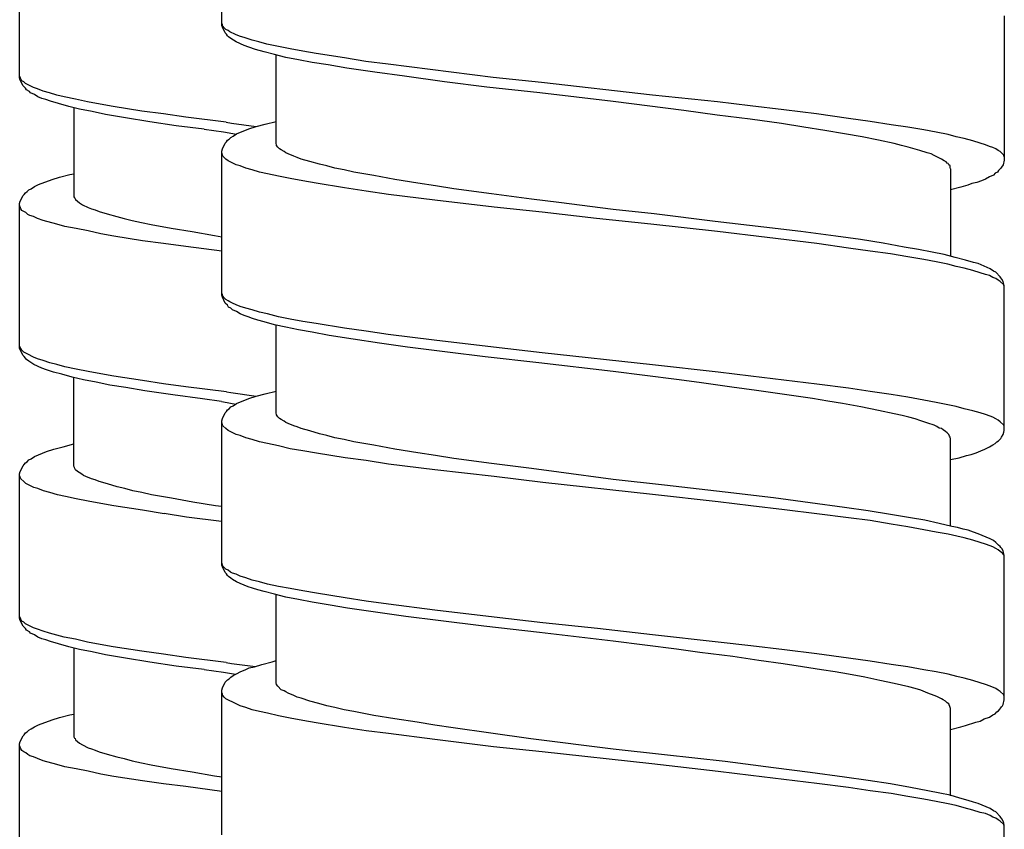
# Model space of a CAD drawing. Units: millimetres. Extents: x -417 to 497, y -157 to 950.
# Drawn here: x -358 to -340, y 552 to 567 of the extents above; entities that cross this region are included whole.
import ezdxf

# ---------------------------------------------------------------- set-up
doc = ezdxf.new("R2010")
doc.units = ezdxf.units.MM
doc.header["$LTSCALE"] = 6.666667

# ---------------------------------------------------------------- blocks, each defined once
blk = doc.blocks.new('1984.CT90.ACT.MT_V2')
for p, q in [((-37.54, -350.091), (-37.54, -347.413)), ((-41.286, -351.063), (-41.286, -348.532)), ((-23.04, -349.911), (-23.04, -352.589)), ((-37.529, -350.08), (-37.54, -350.049)), ((-37.529, -350.123), (-37.54, -350.091)), ((-37.519, -350.102), (-37.529, -350.08)), ((-37.476, -350.229), (-37.529, -350.123)), ((-37.497, -350.133), (-37.519, -350.102)), ((-37.466, -350.165), (-37.497, -350.133)), ((-37.455, -350.25), (-37.476, -350.229)), ((-37.423, -350.186), (-37.466, -350.165)), ((-37.434, -350.281), (-37.455, -350.25)), ((-37.413, -350.303), (-37.434, -350.281)), ((-37.392, -350.207), (-37.423, -350.186)), ((-37.37, -350.334), (-37.413, -350.303)), ((-37.286, -350.26), (-37.392, -350.207)), ((-37.212, -350.292), (-37.286, -350.26)), ((-37.106, -350.324), (-37.212, -350.292)), ((-36.979, -350.366), (-37.106, -350.324)), ((-37.275, -350.398), (-37.37, -350.334)), ((-37.127, -350.461), (-37.275, -350.398)), ((-37.042, -350.493), (-37.127, -350.461)), ((-36.915, -350.535), (-37.042, -350.493)), ((-36.852, -350.398), (-36.979, -350.366)), ((-36.704, -350.44), (-36.852, -350.398)), ((-36.492, -350.483), (-36.704, -350.44)), ((-36.27, -350.525), (-36.492, -350.483)), ((-36.756, -350.578), (-36.915, -350.535)), ((-36.566, -350.631), (-36.756, -350.578)), ((-36.354, -350.684), (-36.566, -350.631)), ((-36.534, -352.282), (-36.534, -350.641)), ((-36.121, -350.726), (-36.354, -350.684)), ((-36.037, -350.567), (-36.27, -350.525)), ((-35.793, -350.61), (-36.037, -350.567)), ((-35.264, -350.694), (-35.793, -350.61)), ((-35.867, -350.779), (-36.121, -350.726)), ((-35.571, -350.821), (-35.867, -350.779)), ((-35.222, -350.885), (-35.571, -350.821)), ((-34.873, -350.758), (-35.264, -350.694)), ((-34.46, -350.811), (-34.873, -350.758)), ((-32.512, -351.054), (-34.46, -350.811)), ((-41.275, -351.053), (-41.286, -351.031)), ((-41.264, -351.084), (-41.275, -351.053)), ((-34.703, -350.959), (-35.222, -350.885)), ((-34.153, -351.033), (-34.703, -350.959)), ((-33.412, -351.139), (-34.153, -351.033)), ((-41.275, -351.106), (-41.286, -351.063)), ((-41.222, -351.211), (-41.275, -351.106)), ((-41.243, -351.116), (-41.264, -351.084)), ((-41.211, -351.137), (-41.243, -351.116)), ((-41.18, -351.254), (-41.222, -351.211)), ((-41.18, -351.169), (-41.211, -351.137)), ((-41.032, -351.243), (-41.18, -351.169)), ((-32.629, -351.234), (-33.412, -351.139)), ((-31.644, -351.34), (-32.629, -351.234)), ((-31.613, -351.149), (-32.512, -351.054)), ((-29.559, -351.382), (-31.613, -351.149)), ((-41.159, -351.286), (-41.18, -351.254)), ((-41.106, -351.317), (-41.159, -351.286)), ((-41.084, -351.338), (-41.106, -351.317)), ((-41.01, -351.37), (-41.084, -351.338)), ((-40.957, -351.264), (-41.032, -351.243)), ((-40.947, -351.413), (-41.01, -351.37)), ((-40.852, -351.307), (-40.957, -351.264)), ((-40.873, -351.444), (-40.947, -351.413)), ((-40.735, -351.338), (-40.852, -351.307)), ((-40.598, -351.381), (-40.735, -351.338)), ((-40.46, -351.413), (-40.598, -351.381)), ((-40.248, -351.455), (-40.46, -351.413)), ((-30.29, -351.499), (-31.644, -351.34)), ((-28.353, -351.509), (-29.559, -351.382)), ((-40.799, -351.465), (-40.873, -351.444)), ((-40.714, -351.497), (-40.799, -351.465)), ((-40.566, -351.54), (-40.714, -351.497)), ((-40.375, -351.592), (-40.566, -351.54)), ((-40.174, -351.645), (-40.375, -351.592)), ((-40.026, -351.508), (-40.248, -351.455)), ((-39.793, -351.55), (-40.026, -351.508)), ((-39.55, -351.592), (-39.793, -351.55)), ((-39.021, -351.677), (-39.55, -351.592)), ((-28.977, -351.668), (-30.29, -351.499)), ((-27.749, -351.583), (-28.353, -351.509)), ((-27.125, -351.657), (-27.749, -351.583)), ((-40.28, -351.614), (-40.28, -353.265)), ((-39.941, -351.688), (-40.174, -351.645)), ((-39.698, -351.741), (-39.941, -351.688)), ((-39.327, -351.804), (-39.698, -351.741)), ((-38.618, -351.73), (-39.021, -351.677)), ((-38.206, -351.794), (-38.618, -351.73)), ((-28.363, -351.753), (-28.977, -351.668)), ((-27.749, -351.827), (-28.363, -351.753)), ((-26.522, -351.731), (-27.125, -351.657)), ((-25.929, -351.816), (-26.522, -351.731)), ((-38.872, -351.878), (-39.327, -351.804)), ((-38.386, -351.952), (-38.872, -351.878)), ((-37.867, -352.016), (-38.386, -351.952)), ((-37.462, -351.885), (-38.206, -351.794)), ((-37.462, -351.885), (-37.361, -351.9)), ((-37.361, -351.9), (-36.905, -351.964)), ((-37.042, -352.007), (-36.905, -351.964)), ((-36.905, -351.964), (-36.735, -351.922)), ((-36.735, -351.922), (-36.534, -351.869)), ((-27.167, -351.911), (-27.749, -351.827)), ((-26.755, -351.975), (-27.167, -351.911)), ((-25.527, -351.869), (-25.929, -351.816)), ((-25.135, -351.933), (-25.527, -351.869)), ((-24.828, -351.975), (-25.135, -351.933)), ((-37.867, -352.016), (-37.508, -352.066)), ((-37.508, -352.066), (-37.269, -352.104)), ((-37.37, -352.165), (-37.328, -352.144)), ((-37.328, -352.144), (-37.265, -352.102)), ((-37.265, -352.102), (-37.042, -352.007)), ((-26.363, -352.038), (-26.755, -351.975)), ((-26.003, -352.102), (-26.363, -352.038)), ((-25.675, -352.155), (-26.003, -352.102)), ((-24.532, -352.028), (-24.828, -351.975)), ((-24.299, -352.07), (-24.532, -352.028)), ((-24.077, -352.112), (-24.299, -352.07)), ((-23.929, -352.155), (-24.077, -352.112)), ((-37.529, -352.377), (-37.476, -352.271)), ((-37.476, -352.271), (-37.455, -352.25)), ((-37.455, -352.25), (-37.434, -352.218)), ((-37.434, -352.218), (-37.402, -352.197)), ((-37.402, -352.197), (-37.37, -352.165)), ((-36.524, -352.303), (-36.534, -352.282)), ((-36.524, -352.314), (-36.524, -352.303)), ((-36.502, -352.345), (-36.524, -352.314)), ((-25.368, -352.218), (-25.675, -352.155)), ((-25.082, -352.282), (-25.368, -352.218)), ((-24.945, -352.314), (-25.082, -352.282)), ((-24.818, -352.345), (-24.945, -352.314)), ((-23.78, -352.187), (-23.929, -352.155)), ((-23.622, -352.229), (-23.78, -352.187)), ((-23.484, -352.271), (-23.622, -352.229)), ((-23.389, -352.303), (-23.484, -352.271)), ((-23.315, -352.335), (-23.389, -352.303)), ((-37.54, -352.419), (-37.529, -352.377)), ((-37.54, -355.088), (-37.54, -352.419)), ((-37.519, -352.515), (-37.54, -352.451)), ((-36.471, -352.377), (-36.502, -352.345)), ((-36.439, -352.398), (-36.471, -352.377)), ((-36.386, -352.43), (-36.439, -352.398)), ((-36.354, -352.451), (-36.386, -352.43)), ((-36.312, -352.472), (-36.354, -352.451)), ((-36.206, -352.515), (-36.312, -352.472)), ((-24.606, -352.409), (-24.818, -352.345)), ((-24.468, -352.451), (-24.606, -352.409)), ((-24.394, -352.472), (-24.468, -352.451)), ((-24.341, -352.504), (-24.394, -352.472)), ((-24.267, -352.536), (-24.341, -352.504)), ((-23.251, -352.356), (-23.315, -352.335)), ((-23.198, -352.377), (-23.251, -352.356)), ((-23.156, -352.409), (-23.198, -352.377)), ((-23.114, -352.43), (-23.156, -352.409)), ((-23.05, -352.494), (-23.114, -352.43)), ((-23.04, -352.525), (-23.05, -352.494)), ((-37.466, -352.568), (-37.519, -352.515)), ((-37.423, -352.599), (-37.466, -352.568)), ((-37.275, -352.673), (-37.423, -352.599)), ((-37.201, -352.695), (-37.275, -352.673)), ((-37.095, -352.737), (-37.201, -352.695)), ((-36.143, -352.536), (-36.206, -352.515)), ((-36.069, -352.568), (-36.143, -352.536)), ((-35.91, -352.61), (-36.069, -352.568)), ((-35.73, -352.663), (-35.91, -352.61)), ((-35.592, -352.695), (-35.73, -352.663)), ((-35.444, -352.737), (-35.592, -352.695)), ((-24.204, -352.568), (-24.267, -352.536)), ((-24.151, -352.599), (-24.204, -352.568)), ((-24.119, -352.621), (-24.151, -352.599)), ((-24.098, -352.642), (-24.119, -352.621)), ((-24.077, -352.652), (-24.098, -352.642)), ((-24.066, -352.673), (-24.077, -352.652)), ((-24.045, -352.695), (-24.066, -352.673)), ((-24.045, -352.726), (-24.045, -352.695)), ((-23.061, -352.673), (-23.092, -352.716)), ((-23.04, -352.589), (-23.061, -352.673)), ((-40.545, -352.905), (-40.354, -352.852)), ((-40.354, -352.852), (-40.28, -352.841)), ((-36.979, -352.769), (-37.095, -352.737)), ((-36.841, -352.811), (-36.979, -352.769)), ((-36.693, -352.844), (-36.841, -352.811)), ((-36.492, -352.886), (-36.693, -352.844)), ((-35.275, -352.769), (-35.444, -352.737)), ((-35.095, -352.811), (-35.275, -352.769)), ((-34.724, -352.875), (-35.095, -352.811)), ((-34.333, -352.949), (-34.724, -352.875)), ((-24.034, -352.748), (-24.045, -352.726)), ((-24.034, -352.748), (-24.034, -354.368)), ((-23.241, -352.864), (-23.315, -352.896)), ((-23.209, -352.832), (-23.241, -352.864)), ((-23.167, -352.811), (-23.209, -352.832)), ((-23.145, -352.779), (-23.167, -352.811)), ((-23.103, -352.737), (-23.145, -352.779)), ((-23.092, -352.716), (-23.103, -352.737)), ((-41.01, -353.074), (-40.936, -353.042)), ((-40.936, -353.042), (-40.682, -352.947)), ((-40.682, -352.947), (-40.545, -352.905)), ((-36.27, -352.929), (-36.492, -352.886)), ((-36.037, -352.971), (-36.27, -352.929)), ((-35.793, -353.013), (-36.037, -352.971)), ((-35.264, -353.098), (-35.793, -353.013)), ((-33.909, -353.012), (-34.333, -352.949)), ((-33.581, -353.065), (-33.909, -353.012)), ((-23.717, -353.054), (-23.844, -353.086)), ((-23.643, -353.023), (-23.717, -353.054)), ((-23.548, -353.002), (-23.643, -353.023)), ((-23.463, -352.97), (-23.548, -353.002)), ((-23.389, -352.938), (-23.463, -352.97)), ((-23.315, -352.896), (-23.389, -352.938)), ((-41.222, -353.244), (-41.201, -353.222)), ((-41.201, -353.222), (-41.18, -353.191)), ((-41.18, -353.191), (-41.148, -353.169)), ((-41.148, -353.169), (-41.116, -353.138)), ((-41.116, -353.138), (-41.074, -353.117)), ((-41.074, -353.117), (-41.01, -353.074)), ((-34.862, -353.161), (-35.264, -353.098)), ((-34.449, -353.224), (-34.862, -353.16)), ((-33.592, -353.33), (-34.449, -353.224)), ((-33.243, -353.118), (-33.581, -353.065)), ((-32.544, -353.213), (-33.243, -353.118)), ((-31.803, -353.308), (-32.544, -353.213)), ((-23.844, -353.086), (-24.034, -353.139)), ((-41.286, -353.392), (-41.275, -353.349)), ((-41.286, -356.07), (-41.286, -353.392)), ((-41.264, -353.487), (-41.286, -353.423)), ((-41.275, -353.349), (-41.222, -353.244)), ((-40.28, -353.265), (-40.269, -353.286)), ((-40.269, -353.286), (-40.259, -353.296)), ((-40.259, -353.296), (-40.248, -353.318)), ((-40.248, -353.318), (-40.217, -353.349)), ((-40.217, -353.349), (-40.174, -353.381)), ((-40.174, -353.381), (-40.121, -353.413)), ((-40.121, -353.413), (-40.015, -353.466)), ((-32.491, -353.458), (-33.592, -353.33)), ((-31.295, -353.372), (-31.803, -353.308)), ((-30.29, -353.5), (-31.295, -353.372)), ((-41.243, -353.519), (-41.264, -353.487)), ((-41.211, -353.54), (-41.243, -353.519)), ((-41.169, -353.561), (-41.211, -353.54)), ((-41.137, -353.593), (-41.169, -353.561)), ((-41.095, -353.614), (-41.137, -353.593)), ((-40.015, -353.466), (-39.952, -353.487)), ((-39.952, -353.487), (-39.888, -353.508)), ((-39.888, -353.508), (-39.814, -353.54)), ((-39.814, -353.54), (-39.666, -353.582)), ((-39.666, -353.582), (-39.486, -353.635)), ((-31.602, -353.553), (-32.491, -353.458)), ((-30.597, -353.669), (-31.602, -353.553)), ((-29.528, -353.585), (-30.29, -353.5)), ((-28.395, -353.722), (-29.528, -353.585)), ((-41.032, -353.635), (-41.095, -353.614)), ((-40.957, -353.667), (-41.032, -353.635)), ((-40.852, -353.709), (-40.957, -353.667)), ((-40.598, -353.773), (-40.852, -353.709)), ((-40.449, -353.815), (-40.598, -353.773)), ((-39.486, -353.635), (-39.349, -353.667)), ((-39.349, -353.667), (-39.2, -353.709)), ((-39.2, -353.709), (-39.031, -353.741)), ((-39.031, -353.741), (-38.851, -353.783)), ((-38.851, -353.783), (-38.481, -353.847)), ((-29.591, -353.775), (-30.597, -353.669)), ((-28.353, -353.913), (-29.591, -353.775)), ((-27.495, -353.828), (-28.395, -353.722)), ((-40.238, -353.857), (-40.449, -353.815)), ((-40.015, -353.9), (-40.238, -353.857)), ((-39.783, -353.953), (-40.015, -353.9)), ((-39.539, -353.995), (-39.783, -353.953)), ((-38.481, -353.847), (-38.089, -353.91)), ((-38.089, -353.91), (-37.676, -353.984)), ((-26.511, -354.135), (-28.353, -353.913)), ((-26.807, -353.913), (-27.495, -353.828)), ((-26.162, -353.998), (-26.807, -353.913)), ((-39.01, -354.08), (-39.539, -353.995)), ((-38.618, -354.133), (-39.01, -354.08)), ((-38.206, -354.186), (-38.618, -354.133)), ((-37.676, -353.984), (-37.54, -354.006)), ((-25.929, -354.22), (-26.511, -354.135)), ((-25.707, -354.061), (-26.162, -353.998)), ((-25.283, -354.125), (-25.707, -354.061)), ((-24.892, -354.199), (-25.283, -354.125)), ((-37.54, -354.277), (-38.206, -354.186)), ((-25.527, -354.273), (-25.929, -354.22)), ((-25.146, -354.326), (-25.527, -354.273)), ((-24.828, -354.379), (-25.146, -354.326)), ((-24.627, -354.241), (-24.892, -354.199)), ((-24.373, -354.294), (-24.627, -354.241)), ((-24.151, -354.336), (-24.373, -354.294)), ((-23.95, -354.389), (-24.151, -354.336)), ((-24.532, -354.432), (-24.828, -354.379)), ((-24.299, -354.474), (-24.532, -354.432)), ((-24.087, -354.516), (-24.299, -354.474)), ((-23.929, -354.559), (-24.087, -354.516)), ((-23.759, -354.442), (-23.95, -354.389)), ((-23.611, -354.484), (-23.759, -354.442)), ((-23.526, -354.506), (-23.611, -354.484)), ((-23.304, -354.601), (-23.526, -354.506)), ((-23.78, -354.59), (-23.929, -354.559)), ((-23.622, -354.633), (-23.78, -354.59)), ((-23.484, -354.675), (-23.622, -354.633)), ((-23.389, -354.707), (-23.484, -354.675)), ((-23.241, -354.643), (-23.304, -354.601)), ((-23.198, -354.664), (-23.241, -354.643)), ((-23.114, -354.749), (-23.198, -354.664)), ((-23.315, -354.728), (-23.389, -354.707)), ((-23.251, -354.76), (-23.315, -354.728)), ((-23.198, -354.781), (-23.251, -354.76)), ((-23.156, -354.813), (-23.198, -354.781)), ((-23.114, -354.834), (-23.156, -354.813)), ((-23.103, -354.77), (-23.114, -354.749)), ((-23.05, -354.897), (-23.114, -354.834)), ((-23.082, -354.791), (-23.103, -354.77)), ((-23.061, -354.834), (-23.082, -354.791)), ((-23.04, -354.918), (-23.061, -354.834)), ((-37.529, -355.077), (-37.54, -355.056)), ((-23.04, -354.929), (-23.05, -354.897)), ((-23.04, -357.596), (-23.04, -354.918)), ((-37.529, -355.13), (-37.54, -355.088)), ((-37.519, -355.109), (-37.529, -355.077)), ((-37.476, -355.236), (-37.529, -355.13)), ((-37.497, -355.141), (-37.519, -355.109)), ((-37.466, -355.172), (-37.497, -355.141)), ((-37.434, -355.278), (-37.476, -355.236)), ((-37.423, -355.194), (-37.466, -355.172)), ((-37.392, -355.215), (-37.423, -355.194)), ((-37.339, -355.236), (-37.392, -355.215)), ((-37.275, -355.268), (-37.339, -355.236)), ((-37.413, -355.31), (-37.434, -355.278)), ((-37.37, -355.331), (-37.413, -355.31)), ((-37.339, -355.363), (-37.37, -355.331)), ((-37.265, -355.395), (-37.339, -355.363)), ((-37.201, -355.299), (-37.275, -355.268)), ((-37.201, -355.437), (-37.265, -355.395)), ((-37.095, -355.331), (-37.201, -355.299)), ((-36.979, -355.363), (-37.095, -355.331)), ((-36.841, -355.405), (-36.979, -355.363)), ((-36.693, -355.437), (-36.841, -355.405)), ((-37.127, -355.469), (-37.201, -355.437)), ((-37.053, -355.49), (-37.127, -355.469)), ((-36.968, -355.522), (-37.053, -355.49)), ((-36.873, -355.553), (-36.968, -355.522)), ((-36.756, -355.585), (-36.873, -355.553)), ((-36.566, -355.638), (-36.756, -355.585)), ((-36.492, -355.49), (-36.693, -355.437)), ((-36.27, -355.532), (-36.492, -355.49)), ((-36.037, -355.575), (-36.27, -355.532)), ((-35.793, -355.617), (-36.037, -355.575)), ((-36.354, -355.68), (-36.566, -355.638)), ((-36.534, -357.279), (-36.534, -355.638)), ((-36.121, -355.733), (-36.354, -355.68)), ((-35.867, -355.776), (-36.121, -355.733)), ((-35.55, -355.839), (-35.867, -355.776)), ((-35.264, -355.702), (-35.793, -355.617)), ((-34.862, -355.755), (-35.264, -355.702)), ((-34.46, -355.818), (-34.862, -355.755)), ((-35.105, -355.903), (-35.55, -355.839)), ((-34.619, -355.977), (-35.105, -355.903)), ((-34.1, -356.051), (-34.619, -355.977)), ((-33.602, -355.924), (-34.46, -355.818)), ((-32.502, -356.051), (-33.602, -355.924)), ((-41.275, -356.059), (-41.286, -356.027)), ((-41.275, -356.101), (-41.286, -356.07)), ((-41.264, -356.08), (-41.275, -356.059)), ((-41.222, -356.207), (-41.275, -356.101)), ((-41.243, -356.112), (-41.264, -356.08)), ((-41.211, -356.144), (-41.243, -356.112)), ((-41.169, -356.165), (-41.211, -356.144)), ((-33.359, -356.146), (-34.1, -356.051)), ((-32.66, -356.231), (-33.359, -356.146)), ((-31.602, -356.157), (-32.502, -356.051)), ((-29.559, -356.379), (-31.602, -356.157)), ((-41.201, -356.228), (-41.222, -356.207)), ((-41.18, -356.26), (-41.201, -356.228)), ((-41.159, -356.281), (-41.18, -356.26)), ((-41.137, -356.186), (-41.169, -356.165)), ((-41.116, -356.313), (-41.159, -356.281)), ((-41.032, -356.239), (-41.137, -356.186)), ((-41.021, -356.376), (-41.116, -356.313)), ((-40.957, -356.271), (-41.032, -356.239)), ((-40.852, -356.302), (-40.957, -356.271)), ((-40.725, -356.345), (-40.852, -356.302)), ((-40.598, -356.376), (-40.725, -356.345)), ((-31.666, -356.347), (-32.66, -356.231)), ((-40.873, -356.44), (-41.021, -356.376)), ((-40.788, -356.472), (-40.873, -356.44)), ((-40.661, -356.514), (-40.788, -356.472)), ((-40.502, -356.556), (-40.661, -356.514)), ((-40.449, -356.419), (-40.598, -356.376)), ((-40.238, -356.461), (-40.449, -356.419)), ((-40.015, -356.503), (-40.238, -356.461)), ((-39.783, -356.546), (-40.015, -356.503)), ((-30.29, -356.506), (-31.666, -356.347)), ((-29.115, -356.654), (-30.29, -356.506)), ((-28.342, -356.517), (-29.559, -356.379)), ((-27.739, -356.591), (-28.342, -356.517)), ((-40.312, -356.609), (-40.502, -356.556)), ((-40.1, -356.662), (-40.312, -356.609)), ((-40.28, -358.26), (-40.28, -356.62)), ((-39.867, -356.705), (-40.1, -356.662)), ((-39.613, -356.757), (-39.867, -356.705)), ((-39.539, -356.588), (-39.783, -356.546)), ((-39.01, -356.673), (-39.539, -356.588)), ((-38.618, -356.736), (-39.01, -356.673)), ((-28.691, -356.707), (-29.115, -356.654)), ((-28.088, -356.792), (-28.691, -356.707)), ((-26.511, -356.739), (-27.739, -356.591)), ((-39.317, -356.8), (-39.613, -356.757)), ((-38.968, -356.863), (-39.317, -356.8)), ((-38.449, -356.937), (-38.968, -356.863)), ((-38.206, -356.789), (-38.618, -356.736)), ((-37.455, -356.884), (-38.206, -356.789)), ((-37.455, -356.884), (-37.372, -356.895)), ((-36.735, -356.919), (-36.534, -356.866)), ((-27.633, -356.855), (-28.088, -356.792)), ((-26.596, -357.003), (-27.633, -356.855)), ((-25.929, -356.813), (-26.511, -356.739)), ((-25.527, -356.876), (-25.929, -356.813)), ((-25.135, -356.929), (-25.527, -356.876)), ((-37.899, -357.012), (-38.449, -356.937)), ((-37.543, -357.062), (-37.899, -357.012)), ((-37.543, -357.062), (-37.511, -357.068)), ((-37.511, -357.068), (-37.279, -357.108)), ((-37.372, -356.895), (-36.905, -356.961)), ((-37.265, -357.099), (-37.042, -357.003)), ((-37.042, -357.003), (-36.905, -356.961)), ((-36.905, -356.961), (-36.735, -356.919)), ((-26.31, -357.056), (-26.596, -357.003)), ((-26.035, -357.099), (-26.31, -357.056)), ((-24.828, -356.982), (-25.135, -356.929)), ((-24.532, -357.035), (-24.828, -356.982)), ((-24.299, -357.078), (-24.532, -357.035)), ((-37.476, -357.268), (-37.455, -357.247)), ((-37.455, -357.247), (-37.434, -357.215)), ((-37.434, -357.215), (-37.402, -357.194)), ((-37.402, -357.194), (-37.37, -357.162)), ((-37.37, -357.162), (-37.328, -357.141)), ((-37.328, -357.141), (-37.265, -357.099)), ((-25.696, -357.162), (-26.035, -357.099)), ((-25.368, -357.226), (-25.696, -357.162)), ((-25.082, -357.289), (-25.368, -357.226)), ((-23.929, -357.152), (-24.299, -357.078)), ((-23.78, -357.194), (-23.929, -357.152)), ((-23.622, -357.236), (-23.78, -357.194)), ((-23.484, -357.268), (-23.622, -357.236)), ((-37.54, -357.416), (-37.529, -357.374)), ((-37.54, -360.094), (-37.54, -357.416)), ((-37.529, -357.374), (-37.476, -357.268)), ((-36.524, -357.3), (-36.534, -357.279)), ((-36.524, -357.31), (-36.524, -357.3)), ((-36.502, -357.342), (-36.524, -357.31)), ((-36.471, -357.374), (-36.502, -357.342)), ((-36.439, -357.395), (-36.471, -357.374)), ((-36.386, -357.427), (-36.439, -357.395)), ((-36.354, -357.448), (-36.386, -357.427)), ((-24.934, -357.321), (-25.082, -357.289)), ((-24.807, -357.353), (-24.934, -357.321)), ((-24.691, -357.384), (-24.807, -357.353)), ((-24.585, -357.416), (-24.691, -357.384)), ((-24.458, -357.459), (-24.585, -357.416)), ((-23.389, -357.3), (-23.484, -357.268)), ((-23.304, -357.332), (-23.389, -357.3)), ((-23.251, -357.353), (-23.304, -357.332)), ((-23.198, -357.384), (-23.251, -357.353)), ((-23.156, -357.406), (-23.198, -357.384)), ((-23.114, -357.437), (-23.156, -357.406)), ((-23.05, -357.501), (-23.114, -357.437)), ((-37.519, -357.511), (-37.54, -357.448)), ((-37.466, -357.564), (-37.519, -357.511)), ((-37.423, -357.596), (-37.466, -357.564)), ((-37.275, -357.67), (-37.423, -357.596)), ((-36.312, -357.469), (-36.354, -357.448)), ((-36.206, -357.511), (-36.312, -357.469)), ((-36.143, -357.533), (-36.206, -357.511)), ((-36.069, -357.564), (-36.143, -357.533)), ((-35.91, -357.607), (-36.069, -357.564)), ((-35.73, -357.66), (-35.91, -357.607)), ((-24.341, -357.501), (-24.458, -357.459)), ((-24.288, -357.522), (-24.341, -357.501)), ((-24.246, -357.554), (-24.288, -357.522)), ((-24.204, -357.564), (-24.246, -357.554)), ((-24.172, -357.586), (-24.204, -357.564)), ((-24.13, -357.617), (-24.172, -357.586)), ((-24.098, -357.639), (-24.13, -357.617)), ((-23.04, -357.522), (-23.05, -357.501)), ((-23.05, -357.628), (-23.04, -357.596)), ((-37.201, -357.691), (-37.275, -357.67)), ((-37.095, -357.734), (-37.201, -357.691)), ((-36.979, -357.766), (-37.095, -357.734)), ((-36.841, -357.808), (-36.979, -357.766)), ((-35.592, -357.691), (-35.73, -357.66)), ((-35.444, -357.734), (-35.592, -357.691)), ((-35.275, -357.766), (-35.444, -357.734)), ((-35.095, -357.808), (-35.275, -357.766)), ((-24.066, -357.67), (-24.098, -357.639)), ((-24.056, -357.702), (-24.066, -357.67)), ((-24.045, -357.723), (-24.056, -357.702)), ((-24.034, -357.755), (-24.045, -357.723)), ((-24.034, -359.364), (-24.034, -357.755)), ((-23.177, -357.808), (-23.145, -357.787)), ((-23.145, -357.787), (-23.103, -357.744)), ((-23.103, -357.744), (-23.092, -357.723)), ((-23.092, -357.723), (-23.061, -357.67)), ((-23.061, -357.67), (-23.05, -357.628)), ((-41.01, -358.08), (-40.788, -357.985)), ((-40.788, -357.985), (-40.651, -357.943)), ((-40.651, -357.943), (-40.481, -357.901)), ((-40.481, -357.901), (-40.28, -357.848)), ((-36.693, -357.84), (-36.841, -357.808)), ((-36.492, -357.882), (-36.693, -357.84)), ((-36.27, -357.935), (-36.492, -357.882)), ((-36.037, -357.977), (-36.27, -357.935)), ((-35.783, -358.02), (-36.037, -357.977)), ((-34.724, -357.871), (-35.095, -357.808)), ((-34.333, -357.945), (-34.724, -357.871)), ((-33.909, -358.009), (-34.333, -357.945)), ((-23.558, -358.009), (-23.473, -357.977)), ((-23.473, -357.977), (-23.399, -357.945)), ((-23.399, -357.945), (-23.315, -357.903)), ((-23.315, -357.903), (-23.251, -357.861)), ((-23.251, -357.861), (-23.209, -357.84)), ((-23.209, -357.84), (-23.177, -357.808)), ((-41.148, -358.176), (-41.116, -358.144)), ((-41.116, -358.144), (-41.074, -358.123)), ((-41.074, -358.123), (-41.01, -358.08)), ((-35.254, -358.104), (-35.783, -358.02)), ((-34.862, -358.157), (-35.254, -358.104)), ((-34.449, -358.221), (-34.862, -358.157)), ((-33.581, -358.062), (-33.909, -358.009)), ((-33.243, -358.115), (-33.581, -358.062)), ((-32.544, -358.21), (-33.243, -358.115)), ((-24.034, -358.136), (-23.876, -358.104)), ((-23.876, -358.104), (-23.738, -358.062)), ((-23.738, -358.062), (-23.653, -358.041)), ((-23.653, -358.041), (-23.558, -358.009)), ((-41.275, -358.356), (-41.222, -358.25)), ((-41.222, -358.25), (-41.201, -358.229)), ((-41.201, -358.229), (-41.18, -358.197)), ((-41.18, -358.197), (-41.148, -358.176)), ((-40.269, -358.282), (-40.28, -358.26)), ((-40.269, -358.292), (-40.269, -358.282)), ((-40.248, -358.324), (-40.269, -358.292)), ((-40.217, -358.356), (-40.248, -358.324)), ((-33.592, -358.326), (-34.449, -358.221)), ((-32.491, -358.453), (-33.592, -358.326)), ((-31.803, -358.305), (-32.544, -358.21)), ((-31.295, -358.369), (-31.803, -358.305)), ((-41.286, -358.398), (-41.275, -358.356)), ((-41.286, -361.076), (-41.286, -358.398)), ((-41.264, -358.493), (-41.286, -358.43)), ((-41.211, -358.546), (-41.264, -358.493)), ((-40.185, -358.377), (-40.217, -358.356)), ((-40.132, -358.409), (-40.185, -358.377)), ((-40.1, -358.43), (-40.132, -358.409)), ((-40.058, -358.451), (-40.1, -358.43)), ((-39.952, -358.493), (-40.058, -358.451)), ((-39.888, -358.514), (-39.952, -358.493)), ((-39.814, -358.546), (-39.888, -358.514)), ((-31.591, -358.559), (-32.491, -358.453)), ((-30.29, -358.506), (-31.295, -358.369)), ((-29.337, -358.612), (-30.29, -358.506)), ((-41.169, -358.578), (-41.211, -358.546)), ((-41.021, -358.652), (-41.169, -358.578)), ((-40.947, -358.673), (-41.021, -358.652)), ((-40.841, -358.716), (-40.947, -358.673)), ((-40.725, -358.747), (-40.841, -358.716)), ((-39.656, -358.589), (-39.814, -358.546)), ((-39.476, -358.641), (-39.656, -358.589)), ((-39.338, -358.673), (-39.476, -358.641)), ((-39.19, -358.716), (-39.338, -358.673)), ((-39.021, -358.747), (-39.19, -358.716)), ((-29.559, -358.782), (-31.591, -358.559)), ((-28.215, -358.739), (-29.337, -358.612)), ((-40.587, -358.79), (-40.725, -358.747)), ((-40.439, -358.822), (-40.587, -358.79)), ((-40.238, -358.865), (-40.439, -358.822)), ((-40.015, -358.907), (-40.238, -358.865)), ((-38.841, -358.79), (-39.021, -358.747)), ((-38.47, -358.853), (-38.841, -358.79)), ((-38.079, -358.927), (-38.47, -358.853)), ((-28.342, -358.919), (-29.559, -358.782)), ((-27.315, -358.845), (-28.215, -358.739)), ((-26.638, -358.94), (-27.315, -358.845)), ((-39.783, -358.95), (-40.015, -358.907)), ((-39.539, -358.992), (-39.783, -358.95)), ((-39.01, -359.077), (-39.539, -358.992)), ((-38.608, -359.14), (-39.01, -359.077)), ((-37.655, -358.991), (-38.079, -358.927)), ((-37.543, -359.009), (-37.655, -358.991)), ((-27.739, -358.993), (-28.342, -358.919)), ((-27.114, -359.067), (-27.739, -358.993)), ((-26.511, -359.141), (-27.114, -359.067)), ((-26.003, -359.025), (-26.638, -358.94)), ((-25.559, -359.089), (-26.003, -359.025)), ((-38.195, -359.202), (-38.608, -359.139)), ((-37.543, -359.283), (-38.195, -359.202)), ((-25.929, -359.216), (-26.511, -359.141)), ((-25.527, -359.268), (-25.929, -359.216)), ((-25.146, -359.152), (-25.559, -359.089)), ((-24.775, -359.216), (-25.146, -359.152)), ((-24.511, -359.258), (-24.775, -359.216)), ((-24.246, -359.321), (-24.511, -359.258)), ((-25.135, -359.332), (-25.527, -359.268)), ((-24.828, -359.385), (-25.135, -359.332)), ((-24.532, -359.438), (-24.828, -359.385)), ((-24.299, -359.48), (-24.532, -359.438)), ((-24.013, -359.374), (-24.246, -359.321)), ((-23.907, -359.395), (-24.013, -359.374)), ((-23.802, -359.427), (-23.907, -359.395)), ((-23.706, -359.448), (-23.802, -359.427)), ((-24.077, -359.522), (-24.299, -359.48)), ((-23.918, -359.554), (-24.077, -359.522)), ((-23.78, -359.586), (-23.918, -359.554)), ((-23.622, -359.628), (-23.78, -359.586)), ((-23.611, -359.48), (-23.706, -359.448)), ((-23.484, -359.671), (-23.622, -359.628)), ((-23.526, -359.512), (-23.611, -359.48)), ((-23.304, -359.607), (-23.526, -359.512)), ((-23.241, -359.639), (-23.304, -359.607)), ((-23.389, -359.702), (-23.484, -359.671)), ((-23.304, -359.734), (-23.389, -359.702)), ((-23.251, -359.755), (-23.304, -359.734)), ((-23.198, -359.787), (-23.251, -359.755)), ((-23.198, -359.671), (-23.241, -359.639)), ((-23.145, -359.724), (-23.198, -359.671)), ((-23.156, -359.808), (-23.198, -359.787)), ((-23.114, -359.84), (-23.156, -359.808)), ((-23.114, -359.745), (-23.145, -359.724)), ((-23.103, -359.766), (-23.114, -359.745)), ((-23.082, -359.787), (-23.103, -359.766)), ((-23.061, -359.829), (-23.082, -359.787)), ((-23.092, -359.861), (-23.114, -359.84)), ((-23.071, -359.872), (-23.092, -359.861)), ((-23.05, -359.903), (-23.071, -359.872)), ((-23.04, -359.914), (-23.061, -359.829)), ((-23.04, -359.925), (-23.05, -359.903)), ((-23.04, -362.592), (-23.04, -359.914)), ((-37.519, -360.115), (-37.54, -360.052)), ((-37.529, -360.126), (-37.54, -360.094)), ((-37.476, -360.232), (-37.529, -360.126)), ((-37.466, -360.168), (-37.519, -360.115)), ((-37.423, -360.189), (-37.466, -360.168)), ((-37.455, -360.253), (-37.476, -360.232)), ((-37.434, -360.285), (-37.455, -360.253)), ((-37.413, -360.306), (-37.434, -360.285)), ((-37.381, -360.221), (-37.423, -360.189)), ((-37.37, -360.337), (-37.413, -360.306)), ((-37.339, -360.242), (-37.381, -360.221)), ((-37.339, -360.359), (-37.37, -360.337)), ((-37.275, -360.263), (-37.339, -360.242)), ((-37.265, -360.401), (-37.339, -360.359)), ((-37.201, -360.295), (-37.275, -360.263)), ((-37.095, -360.327), (-37.201, -360.295)), ((-36.979, -360.369), (-37.095, -360.327)), ((-37.201, -360.433), (-37.265, -360.401)), ((-37.053, -360.496), (-37.201, -360.433)), ((-36.968, -360.517), (-37.053, -360.496)), ((-36.841, -360.401), (-36.979, -360.369)), ((-36.873, -360.549), (-36.968, -360.517)), ((-36.693, -360.443), (-36.841, -360.401)), ((-36.492, -360.486), (-36.693, -360.443)), ((-36.27, -360.528), (-36.492, -360.486)), ((-36.037, -360.57), (-36.27, -360.528)), ((-36.756, -360.581), (-36.873, -360.549)), ((-36.566, -360.634), (-36.756, -360.581)), ((-36.354, -360.687), (-36.566, -360.634)), ((-36.534, -362.285), (-36.534, -360.644)), ((-36.121, -360.729), (-36.354, -360.687)), ((-35.783, -360.613), (-36.037, -360.57)), ((-35.254, -360.697), (-35.783, -360.613)), ((-34.862, -360.761), (-35.254, -360.697)), ((-35.867, -360.782), (-36.121, -360.729)), ((-35.529, -360.835), (-35.867, -360.782)), ((-35.211, -360.888), (-35.529, -360.835)), ((-34.693, -360.962), (-35.211, -360.888)), ((-34.449, -360.814), (-34.862, -360.761)), ((-33.592, -360.93), (-34.449, -360.814)), ((-41.275, -361.065), (-41.286, -361.044)), ((-41.275, -361.118), (-41.286, -361.076)), ((-41.264, -361.097), (-41.275, -361.065)), ((-34.132, -361.047), (-34.693, -360.962)), ((-33.528, -361.121), (-34.132, -361.047)), ((-32.491, -361.057), (-33.592, -360.93)), ((-31.591, -361.163), (-32.491, -361.057)), ((-41.222, -361.224), (-41.275, -361.118)), ((-41.243, -361.129), (-41.264, -361.097)), ((-41.211, -361.15), (-41.243, -361.129)), ((-41.18, -361.266), (-41.222, -361.224)), ((-41.18, -361.182), (-41.211, -361.15)), ((-41.032, -361.256), (-41.18, -361.182)), ((-41.159, -361.298), (-41.18, -361.266)), ((-40.957, -361.277), (-41.032, -361.256)), ((-32.682, -361.227), (-33.528, -361.121)), ((-31.655, -361.343), (-32.682, -361.227)), ((-30.575, -361.269), (-31.591, -361.163)), ((-29.559, -361.385), (-30.575, -361.269)), ((-41.106, -361.33), (-41.159, -361.298)), ((-41.084, -361.351), (-41.106, -361.33)), ((-41.01, -361.383), (-41.084, -361.351)), ((-40.947, -361.425), (-41.01, -361.383)), ((-40.852, -361.319), (-40.957, -361.277)), ((-40.873, -361.457), (-40.947, -361.425)), ((-40.735, -361.351), (-40.852, -361.319)), ((-40.598, -361.393), (-40.735, -361.351)), ((-40.46, -361.425), (-40.598, -361.393)), ((-40.248, -361.467), (-40.46, -361.425)), ((-30.29, -361.502), (-31.655, -361.343)), ((-28.342, -361.523), (-29.559, -361.385)), ((-40.799, -361.478), (-40.873, -361.457)), ((-40.714, -361.51), (-40.799, -361.478)), ((-40.566, -361.552), (-40.714, -361.51)), ((-40.375, -361.605), (-40.566, -361.552)), ((-40.174, -361.658), (-40.375, -361.605)), ((-40.28, -361.626), (-40.28, -363.277)), ((-40.026, -361.52), (-40.248, -361.467)), ((-39.793, -361.563), (-40.026, -361.52)), ((-39.55, -361.605), (-39.793, -361.563)), ((-39.021, -361.69), (-39.55, -361.605)), ((-29.115, -361.65), (-30.29, -361.502)), ((-27.739, -361.586), (-28.342, -361.523)), ((-27.114, -361.66), (-27.739, -361.586)), ((-39.941, -361.7), (-40.174, -361.658)), ((-39.698, -361.753), (-39.941, -361.7)), ((-39.327, -361.817), (-39.698, -361.753)), ((-38.872, -361.891), (-39.327, -361.817)), ((-38.618, -361.743), (-39.021, -361.69)), ((-38.206, -361.806), (-38.618, -361.743)), ((-37.462, -361.898), (-38.206, -361.806)), ((-28.681, -361.713), (-29.115, -361.65)), ((-28.067, -361.787), (-28.681, -361.713)), ((-27.591, -361.862), (-28.067, -361.787)), ((-26.511, -361.735), (-27.114, -361.66)), ((-25.929, -361.819), (-26.511, -361.735)), ((-38.386, -361.965), (-38.872, -361.891)), ((-37.867, -362.028), (-38.386, -361.965)), ((-37.462, -361.898), (-37.361, -361.913)), ((-37.361, -361.913), (-36.918, -361.972)), ((-37.106, -362.031), (-37.032, -361.999)), ((-37.032, -361.999), (-36.936, -361.978)), ((-36.936, -361.978), (-36.799, -361.936)), ((-36.799, -361.936), (-36.608, -361.883)), ((-36.608, -361.883), (-36.534, -361.862)), ((-27.136, -361.925), (-27.591, -361.862)), ((-26.776, -361.978), (-27.136, -361.925)), ((-26.426, -362.031), (-26.776, -361.978)), ((-25.527, -361.872), (-25.929, -361.819)), ((-25.135, -361.936), (-25.527, -361.872)), ((-24.828, -361.978), (-25.135, -361.936)), ((-24.532, -362.031), (-24.828, -361.978)), ((-37.867, -362.028), (-37.508, -362.078)), ((-37.508, -362.078), (-37.287, -362.116)), ((-37.402, -362.2), (-37.37, -362.168)), ((-37.37, -362.168), (-37.328, -362.137)), ((-37.328, -362.137), (-37.265, -362.105)), ((-37.265, -362.105), (-37.19, -362.063)), ((-37.19, -362.063), (-37.106, -362.031)), ((-26.172, -362.073), (-26.426, -362.031)), ((-25.929, -362.116), (-26.172, -362.073)), ((-25.622, -362.168), (-25.929, -362.116)), ((-25.347, -362.232), (-25.622, -362.168)), ((-24.299, -362.073), (-24.532, -362.031)), ((-24.077, -362.116), (-24.299, -362.073)), ((-23.918, -362.158), (-24.077, -362.116)), ((-23.78, -362.19), (-23.918, -362.158)), ((-37.529, -362.37), (-37.476, -362.264)), ((-37.476, -362.264), (-37.434, -362.221)), ((-37.434, -362.221), (-37.402, -362.2)), ((-36.524, -362.296), (-36.534, -362.285)), ((-36.524, -362.306), (-36.524, -362.296)), ((-36.502, -362.338), (-36.524, -362.306)), ((-36.439, -362.401), (-36.502, -362.338)), ((-25.082, -362.285), (-25.347, -362.232)), ((-24.807, -362.348), (-25.082, -362.285)), ((-24.691, -362.38), (-24.807, -362.348)), ((-23.622, -362.232), (-23.78, -362.19)), ((-23.484, -362.274), (-23.622, -362.232)), ((-23.389, -362.306), (-23.484, -362.274)), ((-23.304, -362.338), (-23.389, -362.306)), ((-23.198, -362.38), (-23.304, -362.338)), ((-37.54, -362.412), (-37.529, -362.37)), ((-37.54, -365.09), (-37.54, -362.412)), ((-37.529, -362.486), (-37.54, -362.454)), ((-37.519, -362.507), (-37.529, -362.486)), ((-37.497, -362.539), (-37.519, -362.507)), ((-37.466, -362.571), (-37.497, -362.539)), ((-36.386, -362.423), (-36.439, -362.401)), ((-36.354, -362.444), (-36.386, -362.423)), ((-36.312, -362.465), (-36.354, -362.444)), ((-36.206, -362.507), (-36.312, -362.465)), ((-36.143, -362.539), (-36.206, -362.507)), ((-36.069, -362.56), (-36.143, -362.539)), ((-24.585, -362.412), (-24.691, -362.38)), ((-24.458, -362.465), (-24.585, -362.412)), ((-24.341, -362.507), (-24.458, -362.465)), ((-24.288, -362.528), (-24.341, -362.507)), ((-24.204, -362.571), (-24.288, -362.528)), ((-23.156, -362.412), (-23.198, -362.38)), ((-23.114, -362.433), (-23.156, -362.412)), ((-23.05, -362.497), (-23.114, -362.433)), ((-23.04, -362.528), (-23.05, -362.497)), ((-37.275, -362.666), (-37.466, -362.571)), ((-37.201, -362.698), (-37.275, -362.666)), ((-37.095, -362.729), (-37.201, -362.698)), ((-36.979, -362.772), (-37.095, -362.729)), ((-35.91, -362.613), (-36.069, -362.56)), ((-35.74, -362.655), (-35.91, -362.613)), ((-35.592, -362.698), (-35.74, -362.655)), ((-35.444, -362.729), (-35.592, -362.698)), ((-35.275, -362.772), (-35.444, -362.729)), ((-24.172, -362.592), (-24.204, -362.571)), ((-24.13, -362.613), (-24.172, -362.592)), ((-24.098, -362.645), (-24.13, -362.613)), ((-24.066, -362.666), (-24.098, -362.645)), ((-24.045, -362.729), (-24.066, -362.666)), ((-24.034, -362.751), (-24.045, -362.729)), ((-23.103, -362.74), (-23.092, -362.719)), ((-23.092, -362.719), (-23.071, -362.698)), ((-23.071, -362.698), (-23.061, -362.677)), ((-23.061, -362.677), (-23.04, -362.592)), ((-40.545, -362.917), (-40.354, -362.865)), ((-40.354, -362.865), (-40.28, -362.854)), ((-36.841, -362.804), (-36.979, -362.772)), ((-36.693, -362.835), (-36.841, -362.804)), ((-36.492, -362.888), (-36.693, -362.835)), ((-36.27, -362.931), (-36.492, -362.888)), ((-35.095, -362.804), (-35.275, -362.772)), ((-34.724, -362.878), (-35.095, -362.804)), ((-34.333, -362.941), (-34.724, -362.878)), ((-24.034, -364.37), (-24.034, -362.751)), ((-23.41, -362.941), (-23.315, -362.909)), ((-23.315, -362.909), (-23.251, -362.867)), ((-23.251, -362.867), (-23.209, -362.846)), ((-23.209, -362.846), (-23.177, -362.814)), ((-23.177, -362.814), (-23.145, -362.793)), ((-23.145, -362.793), (-23.124, -362.761)), ((-23.124, -362.761), (-23.103, -362.74)), ((-41.074, -363.129), (-41.01, -363.087)), ((-41.01, -363.087), (-40.936, -363.055)), ((-40.936, -363.055), (-40.682, -362.96)), ((-40.682, -362.96), (-40.545, -362.917)), ((-36.037, -362.973), (-36.27, -362.931)), ((-35.793, -363.015), (-36.037, -362.973)), ((-35.264, -363.1), (-35.793, -363.015)), ((-33.92, -363.005), (-34.333, -362.941)), ((-33.592, -363.058), (-33.92, -363.005)), ((-33.253, -363.11), (-33.592, -363.058)), ((-24.034, -363.142), (-23.844, -363.089)), ((-23.844, -363.089), (-23.759, -363.068)), ((-23.759, -363.068), (-23.569, -363.005)), ((-23.569, -363.005), (-23.484, -362.983)), ((-23.484, -362.983), (-23.41, -362.941)), ((-41.275, -363.362), (-41.222, -363.256)), ((-41.222, -363.256), (-41.201, -363.235)), ((-41.201, -363.235), (-41.18, -363.203)), ((-41.18, -363.203), (-41.148, -363.182)), ((-41.148, -363.182), (-41.116, -363.15)), ((-41.116, -363.15), (-41.074, -363.129)), ((-40.28, -363.277), (-40.269, -363.298)), ((-34.862, -363.163), (-35.264, -363.1)), ((-34.449, -363.216), (-34.862, -363.163)), ((-33.592, -363.322), (-34.449, -363.216)), ((-32.555, -363.206), (-33.253, -363.11)), ((-31.814, -363.312), (-32.555, -363.206)), ((-41.286, -363.404), (-41.275, -363.362)), ((-41.286, -366.082), (-41.286, -363.404)), ((-41.264, -363.5), (-41.286, -363.436)), ((-40.269, -363.298), (-40.259, -363.309)), ((-40.259, -363.309), (-40.248, -363.33)), ((-40.248, -363.33), (-40.217, -363.362)), ((-40.217, -363.362), (-40.174, -363.394)), ((-40.174, -363.394), (-40.121, -363.425)), ((-40.121, -363.425), (-40.015, -363.478)), ((-32.502, -363.46), (-33.592, -363.322)), ((-31.602, -363.555), (-32.502, -363.46)), ((-30.29, -363.502), (-31.814, -363.312)), ((-41.243, -363.531), (-41.264, -363.5)), ((-41.211, -363.552), (-41.243, -363.531)), ((-41.169, -363.574), (-41.211, -363.552)), ((-41.137, -363.605), (-41.169, -363.574)), ((-41.095, -363.627), (-41.137, -363.605)), ((-41.032, -363.648), (-41.095, -363.627)), ((-40.015, -363.478), (-39.952, -363.5)), ((-39.952, -363.5), (-39.888, -363.521)), ((-39.888, -363.521), (-39.814, -363.552)), ((-39.814, -363.552), (-39.666, -363.595)), ((-39.666, -363.595), (-39.486, -363.648)), ((-29.57, -363.777), (-31.602, -363.555)), ((-29.337, -363.608), (-30.29, -363.502)), ((-28.215, -363.735), (-29.337, -363.608)), ((-40.957, -363.679), (-41.032, -363.648)), ((-40.852, -363.722), (-40.957, -363.679)), ((-40.598, -363.785), (-40.852, -363.722)), ((-40.449, -363.828), (-40.598, -363.785)), ((-39.486, -363.648), (-39.349, -363.679)), ((-39.349, -363.679), (-39.2, -363.722)), ((-39.2, -363.722), (-39.031, -363.754)), ((-39.031, -363.754), (-38.851, -363.796)), ((-38.851, -363.796), (-38.481, -363.859)), ((-28.342, -363.915), (-29.57, -363.777)), ((-27.315, -363.851), (-28.215, -363.735)), ((-40.238, -363.87), (-40.449, -363.828)), ((-40.015, -363.912), (-40.238, -363.87)), ((-39.783, -363.965), (-40.015, -363.912)), ((-39.539, -364.008), (-39.783, -363.965)), ((-39.01, -364.092), (-39.539, -364.008)), ((-38.481, -363.859), (-38.089, -363.923)), ((-38.089, -363.923), (-37.676, -363.997)), ((-37.676, -363.997), (-37.54, -364.019)), ((-27.739, -363.989), (-28.342, -363.915)), ((-26.511, -364.137), (-27.739, -363.989)), ((-26.638, -363.936), (-27.315, -363.851)), ((-26.003, -364.021), (-26.638, -363.936)), ((-38.618, -364.145), (-39.01, -364.092)), ((-38.206, -364.198), (-38.618, -364.145)), ((-25.929, -364.211), (-26.511, -364.137)), ((-25.559, -364.084), (-26.003, -364.021)), ((-25.146, -364.148), (-25.559, -364.084)), ((-24.775, -364.211), (-25.146, -364.148)), ((-37.54, -364.29), (-38.206, -364.198)), ((-25.527, -364.275), (-25.929, -364.211)), ((-25.135, -364.328), (-25.527, -364.275)), ((-24.828, -364.381), (-25.135, -364.328)), ((-24.458, -364.275), (-24.775, -364.211)), ((-24.236, -364.317), (-24.458, -364.275)), ((-24.045, -364.359), (-24.236, -364.317)), ((-23.865, -364.412), (-24.045, -364.359)), ((-24.532, -364.433), (-24.828, -364.381)), ((-24.299, -364.476), (-24.532, -364.433)), ((-24.077, -364.518), (-24.299, -364.476)), ((-23.929, -364.55), (-24.077, -364.518)), ((-23.78, -364.592), (-23.929, -364.55)), ((-23.706, -364.455), (-23.865, -364.412)), ((-23.611, -364.486), (-23.706, -364.455)), ((-23.526, -364.508), (-23.611, -364.486)), ((-23.304, -364.603), (-23.526, -364.508)), ((-23.622, -364.635), (-23.78, -364.592)), ((-23.484, -364.677), (-23.622, -364.635)), ((-23.389, -364.698), (-23.484, -364.677)), ((-23.304, -364.73), (-23.389, -364.698)), ((-23.241, -364.645), (-23.304, -364.603)), ((-23.251, -364.762), (-23.304, -364.73)), ((-23.198, -364.666), (-23.241, -364.645)), ((-23.114, -364.751), (-23.198, -364.666)), ((-23.198, -364.783), (-23.251, -364.762)), ((-23.156, -364.815), (-23.198, -364.783)), ((-23.114, -364.836), (-23.156, -364.815)), ((-23.103, -364.772), (-23.114, -364.751)), ((-23.05, -364.899), (-23.114, -364.836)), ((-23.082, -364.793), (-23.103, -364.772)), ((-23.061, -364.836), (-23.082, -364.793)), ((-23.05, -364.878), (-23.061, -364.836)), ((-23.04, -364.91), (-23.05, -364.878)), ((-23.04, -364.931), (-23.05, -364.899)), ((-23.04, -367.588), (-23.04, -364.91))]:
    blk.add_line(p, q)

msp = doc.modelspace()

# ---------------------------------------------------------------- block references
msp.add_blockref('1984.CT90.ACT.MT_V2', (-316.779, 917.441))

doc.saveas('drawing.dxf')
